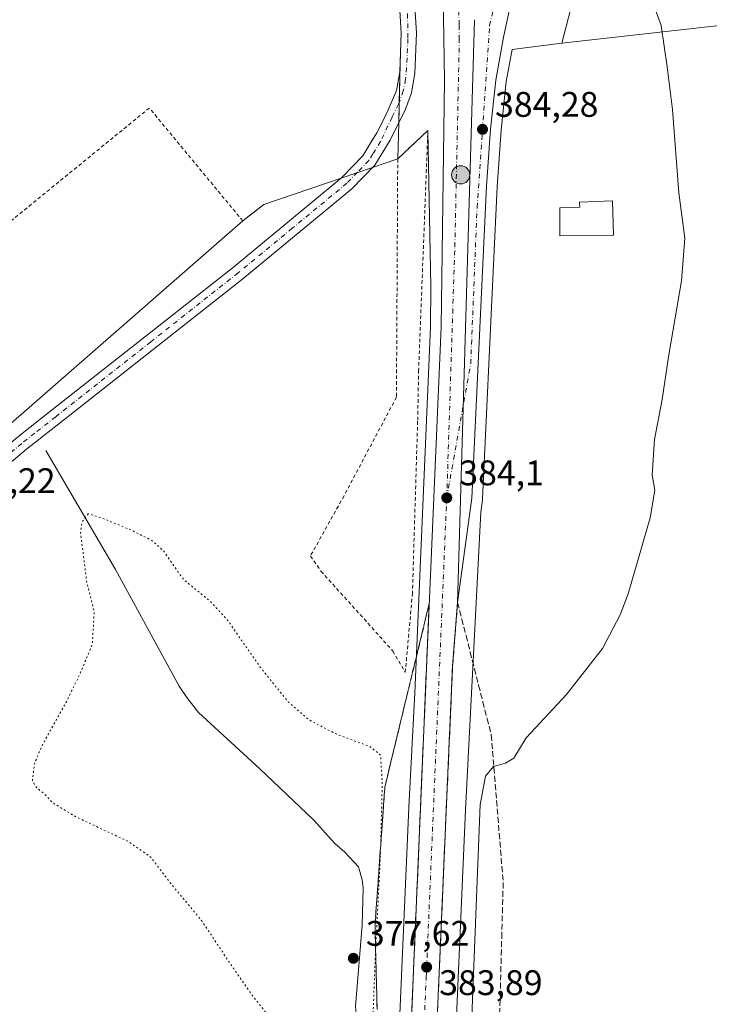
# Model space of a CAD drawing. Units: metres. Extents: x 607879 to 611340, y 4701508 to 4703875.
# Drawn here: x 610843 to 611037, y 4701870 to 4702147 of the extents above; entities that cross this region are included whole.
import ezdxf

# ---------------------------------------------------------------- set-up
doc = ezdxf.new("R2010")
doc.units = ezdxf.units.M
doc.header["$MEASUREMENT"] = 0
for name, pattern in [('DGN Style 2', [1.6480167562047852, 0.988810053722871, -0.6592067024819142]), ('DGN Style 3', [2.307223458686699, 1.648016756204785, -0.6592067024819142]), ('DGN Style 4', [2.6384748266838614, 1.318413404963828, -0.6592067024819142, 0.001648016756204785, -0.6592067024819142]), ('DGN Style 5', [1.1536117293433497, 0.4944050268614355, -0.6592067024819142])]:
    doc.linetypes.add(name, pattern=pattern)
for name, color, linetype, lineweight in [('Alambrada', 7, 'DGN Style 2', 0), ('Carretera de calzada única Cxs', 7, 'Continuous', 13), ('Carretera de calzada única eje', 7, 'DGN Style 4', 0), ('Comarca CxS', 21, 'Continuous', 0), ('Comunidad Autónoma CxS', 142, 'Continuous', 0), ('Corriente natural lineal', 142, 'Continuous', 13), ('Cultivos herbáceos CxS', 92, 'Continuous', 0), ('Cultivos leñosos CxS', 92, 'Continuous', 0), ('Curva de nivel normal', 30, 'Continuous', 0), ('Curva de nivel normal depresión', 30, 'DGN Style 5', 0), ('Edificación ligera Cxs', 1, 'Continuous', 0), ('Instalación recreativa', 7, 'Continuous', 0), ('Municipio CxS', 4, 'Continuous', 0), ('Muro lineal', 1, 'DGN Style 3', 13), ('Núcleo urbano CxS', 7, 'Continuous', 0), ('Pastizal CxS', 92, 'Continuous', 0), ('Pista no pavimentada Cxs', 111, 'Continuous', 0), ('Pista no pavimentada eje', 91, 'DGN Style 4', 0), ('Provincia CxS', 1, 'Continuous', 0), ('Punto de cota en terreno', 7, 'Continuous', 0), ('Punto kilométrico de carretera', 7, 'Continuous', 0), ('Rótulo de punto de cota en terreno', 7, 'Continuous', 0), ('Talud superficial', 30, 'DGN Style 3', 0), ('Tendido', 6, 'Continuous', 0)]:
    doc.layers.add(name, color=color, linetype=linetype, lineweight=lineweight)
doc.styles.add('Style-Arial', font='txt')

# ---------------------------------------------------------------- blocks, each defined once
blk = doc.blocks.new('*U13')
at = {"layer": 'Cultivos herbáceos CxS', "color": 92, "linetype": 'Continuous', "lineweight": 0}
blk.add_polyline3d([(611340.3799999999, 4701561.58, 373.2547999999952), (610954.0614999998, 4701555.5111, 381.7155000000057), (610954.4029000001, 4701563.526900001, 381.9934999999969), (610954.4084999999, 4701563.7097, 381.9951000000001), (610956.5274999999, 4701671.3477, 383.2606999999989), (610959.1004999997, 4701719.433900001, 383.3905999999988), (610961.7229000004, 4701768.445900001, 383.1187999999966), (610964.0100999996, 4701811.189099999, 382.6915000000009), (610964.5756999999, 4701821.758500001, 382.6505999999936), (610964.5831000004, 4701821.9363, 382.6502999999939), (610965.6391000003, 4701855.7731, 382.6468000000023), (610968.6458999999, 4701924.801899999, 383.1147000000055), (610972.9046999998, 4702008.647299999, 383.8218000000052), (610973.3923000004, 4702012.192100001, 383.7970999999961), (610973.4168999996, 4702012.460700001, 383.7972000000009), (610977.5050999997, 4702100.3323, 384.0102000000043), (610978.6589000003, 4702116.3159, 384.0714000000008), (610980.0921999998, 4702130.006300001, 384.0319000000018), (610981.7210999997, 4702139.010700001, 384.0317000000068), (610995.7472999999, 4702140.793299999, 382.6230999999971), (611051.1634000001, 4702146.981100001, 375.6003000000055)], dxfattribs=at)
blk = doc.blocks.new('*U14')
at = {"layer": 'Cultivos herbáceos CxS', "color": 92, "linetype": 'Continuous', "lineweight": 0}
blk.add_polyline3d([(610829.9001000002, 4702024.5801, 383.0081999999966), (610905.8400999998, 4702090.720100001, 382.9193999999989), (610911.7401999999, 4702095.360099999, 383.0714000000008), (610933.5471000001, 4702102.779200001, 383.8439000000071), (610942.4302000003, 4702105.8014, 384.0442999999942), (610949.5100999996, 4702108.210100001, 384.1156999999948), (610958.0100999996, 4702116.210100001, 384.0282000000007), (610958.8832, 4702072.194, 383.9158000000025), (610958.7308999998, 4702060.9147, 383.8570000000037), (610954.3028999995, 4701957.833100001, 383.3377000000037), (610952.6649000002, 4701925.5847, 382.9639000000025), (610952.6623000001, 4701925.526900001, 382.9664000000048), (610949.6522000004, 4701856.420100001, 382.8733000000066)], dxfattribs=at)
blk = doc.blocks.new('5PATER')
at = {"layer": 'Pastizal CxS', "linetype": 'Continuous', "lineweight": 0}
h = blk.add_hatch(color=51, dxfattribs=at)
edge = h.paths.add_edge_path()
edge.add_ellipse((0, 0), major_axis=(-0.1095731443231308, -0.1110710700762829), ratio=0.9994222409660322, start_angle=0, end_angle=360)
blk = doc.blocks.new('*U18')
at = {"layer": 'Carretera de calzada única Cxs', "color": 7, "linetype": 'Continuous', "lineweight": 13}
blk.add_polyline3d([(610982.3201000001, 4702156.4301, 384.2361999999994), (610979.3000999996, 4702142.4801, 384.2407999999996), (610977.1201, 4702130.4301, 384.5332000000053), (610975.6700999998, 4702116.5801, 384.2927999999956), (610974.5100999996, 4702100.5101, 384.3545000000013), (610970.4200999998, 4702012.600099999, 383.9630000000034), (610966.3901000004, 4701983.2401, 384.0354999999981), (610971.1901000004, 4702147.4301, 384.5703999999969)], dxfattribs=at)
blk = doc.blocks.new('5HITCA')
at = {"layer": 'Tendido', "linetype": 'Continuous', "lineweight": 0}
h = blk.add_hatch(color=1, dxfattribs=at)
edge = h.paths.add_edge_path()
edge.add_arc((0, 0), 0.2558578010358639, 0, 360)
at = {"layer": 'Tendido', "color": 7, "linetype": 'Continuous', "lineweight": 0}
blk.add_circle((0, 0), 0.2558578010358639, dxfattribs=at)

msp = doc.modelspace()

# ---------------------------------------------------------------- linework, layer by layer
at = {"layer": 'Alambrada', "color": 7, "linetype": 'DGN Style 2', "lineweight": 0}
for points in [[(610905.8400999998, 4702090.720100001, 383.188599999994), (610879.4801000003, 4702122.550100001, 383.0102000000043), (610802.9600999998, 4702060.1501, 383.3873000000021), (610827.6300999997, 4702026.850099999, 383.287599999996)], [(610951.6300999997, 4701963.5601, 383.3726000000024), (610953.6401000004, 4701985.5601, 384.3867000000027), (610955.1300999997, 4702034.5701, 384.4309999999969), (610955.3901000004, 4702048.3301, 384.0927999999985), (610958.0100999996, 4702116.210100001, 384.4428000000044), (610949.5100999996, 4702108.210100001, 384.1282999999967), (610949.1401000004, 4702041.0701, 385.3776000000071), (610934.3701, 4702013.3201, 387.5722999999998), (610924.8800999997, 4701996.3201, 387.4318999999959), (610927.8701, 4701992.0701, 390.045499999993), (610948.1401000004, 4701969.5601, 385.4499999999971), (610951.6300999997, 4701963.5601, 383.3726000000024)]]:
    msp.add_polyline3d(points, dxfattribs=at)
at = {"layer": 'Carretera de calzada única Cxs', "color": 7, "linetype": 'Continuous', "lineweight": 13, "extrusion": (-9.515839644552184e-05, -0.003255011898464178, 0.9999946979071541), "elevation": -14979.11651106055, "flags": 128}
msp.add_lwpolyline([(610971.2239290586, 4702123.582704076), (610966.42387818, 4701959.391834265)], dxfattribs=at)
msp.add_lwpolyline([(610971.2239290586, 4702123.582704076), (610966.42387818, 4701959.391834265)], dxfattribs=at)
at = {"layer": 'Carretera de calzada única Cxs', "color": 7, "linetype": 'Continuous', "lineweight": 13}
for points in [[(610939.5223000003, 4701555.2827, 382.7752999999939), (610944.9600999998, 4701671.9301, 383.4961999999941), (610950.1001000004, 4701790.090100001, 383.9183000000049), (610961.7301000003, 4702060.8301, 384.2284000000073), (610962.6700999998, 4702130.4301, 384.4946000000054), (610961.9200999998, 4702178.090100001, 384.3996999999945), (610961.2500999998, 4702198.5101, 384.3015000000014)], [(610971.1901000004, 4702147.4301, 384.5703999999969), (610966.3901000004, 4701983.2401, 384.0354999999981), (610964.9600999998, 4701965.3301, 383.9649000000064), (610952.1201, 4701671.590100001, 383.4637999999977), (610946.7165000001, 4701555.3957, 382.8105999999971), (610939.5223000003, 4701555.2827, 382.7752999999939), (610944.9600999998, 4701671.9301, 383.4961999999941), (610950.1001000004, 4701790.090100001, 383.9183000000049), (610961.7301000003, 4702060.8301, 384.2284000000073), (610962.6700999998, 4702130.4301, 384.4946000000054), (610961.9200999998, 4702178.090100001, 384.3996999999945)], [(610982.3201000001, 4702156.4301, 384.2361999999994), (610979.3000999996, 4702142.4801, 384.2407999999996), (610977.1201, 4702130.4301, 384.5332000000053), (610975.6700999998, 4702116.5801, 384.2927999999956), (610974.5100999996, 4702100.5101, 384.3545000000013), (610970.4200999998, 4702012.600099999, 383.9630000000034), (610966.3901000004, 4701983.2401, 384.0354999999981)], [(610966.3901000004, 4701983.2401, 384.0354999999981), (610964.9600999998, 4701965.3301, 383.9649000000064), (610952.1201, 4701671.590100001, 383.4637999999977), (610946.7165000001, 4701555.3957, 382.8105999999971)]]:
    msp.add_polyline3d(points, dxfattribs=at)
at = {"layer": 'Carretera de calzada única eje', "color": 7, "linetype": 'DGN Style 4', "lineweight": 0}
for points in [[(610963.3201000001, 4702012.7301, 384.1996999999974), (610970.0800999999, 4702050.5001, 384.1245000000054), (610971.8701, 4702094.5101, 384.2929000000004), (610975.4200999998, 4702145.7601, 384.4453000000067), (610976.7600999996, 4702151.9301, 384.4244000000036), (610978.4801000003, 4702158.8201, 384.3784000000014), (610980.3701, 4702165.710100001, 384.3472000000039), (610983.3300999999, 4702176.940099999, 384.2353000000003), (610985.9600999998, 4702186.5101, 384.1505999999936), (610989.5100999996, 4702198.1501, 383.9220999999961), (610990.8901000004, 4702203.210100001, 383.7838999999949), (610995.4401000004, 4702218.2401, 383.2596000000049)], [(610963.3201000001, 4702012.7301, 384.1996999999974), (610965.6001000004, 4702083.4301, 384.325800000006), (610966.8701, 4702141.840100001, 384.5899999999965), (610966.8000999996, 4702146.0101, 384.5853999999963), (610966.4200999998, 4702169.840100001, 384.5154999999941), (610966.2600999996, 4702176.9301, 384.4848999999958), (610966.0500999996, 4702187.610099999, 384.4005999999936), (610965.7301000003, 4702197.8301, 384.3273999999947), (610965.1901000004, 4702201.710100001, 384.2995999999985)], [(610943.1190999999, 4701555.339199999, 382.8977000000014), (610944.6001000004, 4701587.1501, 383.0353999999934), (610948.5301000001, 4701671.7601, 383.5344999999944), (610951.1201, 4701730.840100001, 383.8151000000071), (610955.2301000003, 4701824.7601, 383.997000000003), (610957.5301000001, 4701877.710100001, 384.0390000000043), (610963.3201000001, 4702012.7301, 384.1996999999974)]]:
    msp.add_polyline3d(points, dxfattribs=at)
at = {"layer": 'Comarca CxS', "color": 21, "linetype": 'Continuous', "lineweight": 0}
msp.add_3dface([(611340.3800008345, 4701561.579982966), (607914.4600008078, 4701507.759982968), (607878.6700008081, 4703820.949982942), (611303.490000835, 4703874.779982942)], dxfattribs=at)
at = {"layer": 'Comunidad Autónoma CxS', "color": 142, "linetype": 'Continuous', "lineweight": 0}
msp.add_3dface([(611340.3800008345, 4701561.579982966), (607914.4600008078, 4701507.759982968), (607878.6700008081, 4703820.949982942), (611303.490000835, 4703874.779982942)], dxfattribs=at)
at = {"layer": 'Corriente natural lineal', "color": 142, "linetype": 'Continuous', "lineweight": 13}
msp.add_polyline3d([(610850.3000999996, 4702026.030099999, 382.0552000000025), (610869.9200999998, 4701992.4901, 379.8950000000041), (610887.8800999997, 4701959.690099999, 379.4296999999933), (610890.0500999996, 4701956.450099999, 379.4689000000071), (610893.3501000004, 4701952.270099999, 379.3429000000033), (610910.6401000004, 4701936.420100001, 379.5749999999971), (610925.7301000003, 4701922.030099999, 379.0721999999951), (610931.7701000003, 4701915.340100001, 378.7127999999939), (610934.5601000005, 4701912.9301, 378.5589000000036), (610938.4401000004, 4701908.8101, 378.5430000000051), (610939.5100999996, 4701905.110099999, 378.6291000000056), (610939.7500999998, 4701902.7601, 378.6334000000061), (610939.4401000004, 4701892.290100001, 378.6037000000069), (610937.6201, 4701869.470100001, 378.1058000000049), (610937.8000999996, 4701867.590100001, 378.1082000000025), (610938.6401000004, 4701866.2601, 378.3766000000033), (610940.7901, 4701865.8201, 379.0298999999941)], dxfattribs=at)
at = {"layer": 'Cultivos herbáceos CxS', "color": 92, "linetype": 'Continuous', "lineweight": 0}
for points in [[(611051.2758999999, 4702158.254899999, 374.8720999999932), (611051.1634000001, 4702146.981100001, 375.6003000000055), (610995.7472999999, 4702140.793299999, 382.6230999999971)], [(610781.3244000003, 4702152.845699999, 383.3320999999996), (610726.7763, 4702093.387, 384.4937000000064), (610715.5861000001, 4702116.834100001, 384.4076999999961), (610699.7520000003, 4702115.812999999, 385.6909000000014), (610694.4719000002, 4702070.039799999, 386.1716000000015), (610684.6700999998, 4701985.0701, 385.6076999999932), (610684.0006999997, 4701979.5328, 385.4492000000027), (610675.4430999998, 4701908.742799999, 385.3255000000063), (610675.1901000004, 4701906.6501, 385.321299999996), (610680.1416999997, 4701903.616900001, 385.1404000000039), (610750.6700999998, 4701963.6801, 384.8796000000002), (610792.8000999996, 4701998.440099999, 384.4709000000003), (610795.5702000001, 4701998.220100001, 384.1402999999991), (610815.3901000004, 4702012.9801, 383.4904999999999), (610816.0202000003, 4702019.090100001, 383.4878999999929), (610819.9901000002, 4702022.470100001, 383.4597000000067), (610825.6901000004, 4702021.0001, 383.2920000000013), (610829.9001000002, 4702024.5801, 383.0081999999966), (610905.8400999998, 4702090.720100001, 382.9193999999989), (610911.7401999999, 4702095.360099999, 383.0714000000008), (610933.5471000001, 4702102.779200001, 383.8439000000071), (610942.4302000003, 4702105.8014, 384.0442999999942), (610949.5100999996, 4702108.210100001, 384.1156999999948)], [(610995.7472999999, 4702140.793299999, 382.6230999999971), (610981.7210999997, 4702139.010700001, 384.0317000000068), (610980.0921999998, 4702130.006300001, 384.0319000000018), (610978.6589000003, 4702116.3159, 384.0714000000008), (610977.5050999997, 4702100.3323, 384.0102000000043), (610973.4168999996, 4702012.460700001, 383.7972000000009), (610973.3923000004, 4702012.192100001, 383.7970999999961), (610972.9046999998, 4702008.647299999, 383.8218000000052), (610968.6458999999, 4701924.801899999, 383.1147000000055), (610965.6391000003, 4701855.7731, 382.6468000000023), (610964.5831000004, 4701821.9363, 382.6502999999939), (610964.5756999999, 4701821.758500001, 382.6505999999936), (610964.0100999996, 4701811.189099999, 382.6915000000009), (610961.7229000004, 4701768.445900001, 383.1187999999966), (610959.1004999997, 4701719.433900001, 383.3905999999988), (610956.5274999999, 4701671.3477, 383.2606999999989), (610954.4084999999, 4701563.7097, 381.9951000000001), (610954.4029000001, 4701563.526900001, 381.9934999999969), (610954.0614999998, 4701555.5112, 381.7155000000057)], [(610936.5168000003, 4701555.2356, 382.077099999995), (610936.5255000005, 4701555.422499999, 382.0831000000035), (610939.4968999998, 4701619.163699999, 382.7829999999958), (610940.1080999998, 4701650.205900001, 383.2407999999996), (610940.2392999995, 4701656.8665, 383.2305000000051), (610940.5330999997, 4701671.797700001, 383.305600000007), (610940.5431000004, 4701672.067700001, 383.3073000000004), (610945.8113000002, 4701770.524900001, 383.4073000000063), (610948.0703999996, 4701812.7443, 383.2342000000062), (610948.0706000002, 4701812.747400001, 383.2342999999965), (610948.0707, 4701812.750499999, 383.2344000000012), (610948.8673, 4701831.293099999, 382.9517999999953), (610948.9819, 4701834.971100001, 382.9348999999929), (610949.6485000001, 4701856.3215, 382.8732000000018), (610949.6522000004, 4701856.420100001, 382.8733000000066), (610952.6623000001, 4701925.526900001, 382.9664000000048), (610952.6649000002, 4701925.5847, 382.9639000000025), (610954.3028999995, 4701957.833100001, 383.3377000000037), (610958.7308999998, 4702060.9147, 383.8570000000037), (610958.8832, 4702072.194, 383.9158000000025), (610958.0100999996, 4702116.210100001, 384.0282000000007), (610949.5100999996, 4702108.210100001, 384.1156999999948)]]:
    msp.add_polyline3d(points, dxfattribs=at)
at = {"layer": 'Cultivos leñosos CxS', "color": 92, "linetype": 'Continuous', "lineweight": 0}
for points in [[(610988.6794999996, 4702385.5505, 375.1959999999963), (610988.6794999996, 4702377.9867, 375.3160000000062), (611002.9508999997, 4702331.337099999, 373.7621999999974), (611003.0301000001, 4702330.9957, 373.7523999999976), (611008.6524999999, 4702306.730900001, 373.6527999999962), (611013.6734999996, 4702281.711100001, 373.9135999999999), (611017.6589000003, 4702257.990700001, 375.9024999999965), (611021.0780999997, 4702238.201900001, 377.2167999999947), (610995.7472999999, 4702140.793299999, 382.6230999999971)], [(611051.2758999999, 4702158.254899999, 374.8720999999932), (611051.1634000001, 4702146.981100001, 375.6003000000055), (610995.7472999999, 4702140.793299999, 382.6230999999971), (611021.0780999997, 4702238.201900001, 377.2167999999947)], [(611051.2758999999, 4702158.254899999, 374.8720999999932), (611051.1634000001, 4702146.981100001, 375.6003000000055), (610995.7472999999, 4702140.793299999, 382.6230999999971)]]:
    msp.add_polyline3d(points, dxfattribs=at)
at = {"layer": 'Curva de nivel normal', "color": 30, "linetype": 'Continuous', "lineweight": 0, "elevation": 380, "flags": 128}
msp.add_lwpolyline([(610968.3899999997, 4701816.4001), (610972.7599999999, 4701926.300100001), (610974.25, 4701934.270099999), (610976.5300000003, 4701937.020099999), (610976.5899, 4701937.036400001), (610979.9199999999, 4701937.940099999), (610982.2400000002, 4701939.360099999), (610985.6699999999, 4701945.0701), (610997.04, 4701957.3201), (611007.2000000002, 4701970.2401), (611012.25, 4701979.7401), (611014.5, 4701985.690099999), (611020.7100000001, 4702007.0601), (611021.9500000002, 4702014.850099999), (611021.2400000002, 4702019.2301), (611021.8799999999, 4702029.1801), (611024.0599999996, 4702040.390100001), (611025.8099999996, 4702052.4101), (611029.5, 4702073.890100001), (611030.4000000004, 4702085.850099999), (611028.7400000002, 4702098.6501), (611027, 4702122.120100001), (611025.5, 4702134.140100001), (611023.79, 4702145.770099999), (611016.5499999998, 4702165.6501)], dxfattribs=at)
at = {"layer": 'Curva de nivel normal depresión', "color": 30, "linetype": 'DGN Style 5', "lineweight": 0, "elevation": 380, "flags": 128}
msp.add_lwpolyline([(610862.2800000003, 4702008.2601), (610860.4500000002, 4702005.8201), (610860.0999999996, 4702002.800100001), (610861.8300000001, 4701989.100099999), (610863.9299999997, 4701980.530099999), (610863.4000000004, 4701971.4301), (610860.04, 4701963.390100001), (610856.2000000002, 4701955.460100001), (610849.5, 4701943.420100001), (610847.0800000001, 4701937.870100001), (610846.5300000003, 4701933.0701), (610847.6500000004, 4701931.110099999), (610849.9699999997, 4701929.2401), (610852.1399999997, 4701926.9001), (610858.7800000003, 4701922.840100001), (610873.4299999997, 4701915.960100001), (610879.79, 4701911.600099999), (610885.2699999996, 4701904.4001), (610894.3200000003, 4701893.5001), (610902.2400000002, 4701881.550100001), (610909.0899999999, 4701871.7501), (610914.4600000001, 4701865.100099999), (610920.2400000002, 4701858.6601), (610926.5700000003, 4701850.350099999), (610933.8899999997, 4701841.9801), (610938.8799999999, 4701837.300100001), (610940.1799999997, 4701836.5101), (610941.1699999999, 4701840.370100001), (610942.0199999996, 4701853.2601), (610943.1900000004, 4701883.700099999), (610943.2756000003, 4701885.3859), (610944.6299999999, 4701912.0701), (610944.7015000005, 4701914.866000001), (610945.1500000004, 4701932.4001), (610944.6500000004, 4701940.2601), (610941.5899999999, 4701942.690099999), (610932.1600000003, 4701946.200099999), (610924.5800000001, 4701950.140100001), (610918.7400000002, 4701955.100099999), (610910.6399999997, 4701965.1501), (610901.4400000004, 4701978.370100001), (610896.5499999998, 4701983.6801), (610889.1200000001, 4701989.7301), (610883.54, 4701997.7301), (610880.2000000002, 4702000.7301), (610874.6600000003, 4702003.5101), (610866.2300000006, 4702006.9801), (610862.2800000003, 4702008.2601)], dxfattribs=at)
at = {"layer": 'Edificación ligera Cxs', "color": 1, "linetype": 'Continuous', "lineweight": 0, "elevation": 382.5053999999946, "flags": 128}
msp.add_lwpolyline([(611010.2944, 4702086.7194), (610995.2072999999, 4702086.5121), (610995.1842999998, 4702094.435699999), (611000.8044999996, 4702094.596899999), (611000.7814999997, 4702096.0481), (611010.0180000003, 4702096.4166)], close=True, dxfattribs=at)
at = {"layer": 'Edificación ligera Cxs', "color": 1, "linetype": 'Continuous', "lineweight": 0}
msp.add_polyline3d([(611010.2944, 4702086.7194, 381.2468999999983), (610995.2072999999, 4702086.5121, 381.9804000000004), (610995.1842999998, 4702094.435699999, 382.2600999999996), (611000.8044999996, 4702094.596899999, 382.5053999999946), (611000.7814999997, 4702096.0481, 382.4274000000005), (611010.0180000003, 4702096.4166, 381.835500000001), (611010.2944, 4702086.7194, 381.2468999999983)], dxfattribs=at)
at = {"layer": 'Instalación recreativa', "color": 7, "linetype": 'Continuous', "lineweight": 0, "extrusion": (0.0002170212147411868, 0.008232814592219032, 0.9999660862577703), "elevation": 39228.51462437777, "flags": 128}
msp.add_lwpolyline([(610950.1187439025, 4701971.395827292), (610949.83332455, 4701960.568660357)], dxfattribs=at)
at = {"layer": 'Instalación recreativa', "color": 7, "linetype": 'Continuous', "lineweight": 0, "extrusion": (0.0002369450330227259, 0.008989919051219118, 0.9999595617886275), "elevation": 42800.6837559354, "flags": 128}
msp.add_lwpolyline([(610949.8229051745, 4701929.410337625), (610949.6687927152, 4701923.563401349)], dxfattribs=at)
at = {"layer": 'Instalación recreativa', "color": 7, "linetype": 'Continuous', "lineweight": 0, "extrusion": (-0.0003807690212194771, -0.01444126073758269, 0.9998956470568624), "elevation": -67752.9131102763, "flags": 128}
msp.add_lwpolyline([(610949.8790365917, 4701630.183294617), (610949.6120808986, 4701620.059638919)], dxfattribs=at)
at = {"layer": 'Instalación recreativa', "color": 7, "linetype": 'Continuous', "lineweight": 0, "extrusion": (-0.01255684308142367, -0.004272047337202108, 0.9999120337826609), "elevation": -27375.13147750577, "flags": 128}
msp.add_lwpolyline([(610906.1652842442, 4702034.169413287), (610899.084696786, 4702031.760691306)], dxfattribs=at)
at = {"layer": 'Instalación recreativa', "color": 7, "linetype": 'Continuous', "lineweight": 0, "extrusion": (-0.01696924860956214, -0.005773440243175799, 0.9998393430893712), "elevation": -37130.56013289979, "flags": 128}
msp.add_lwpolyline([(-4254731.004249529, 2092585.85930701), (-4254731.004249529, 2092581.156249224)], dxfattribs=at)
at = {"layer": 'Instalación recreativa', "color": 7, "linetype": 'Continuous', "lineweight": 0, "extrusion": (-0.01023341233979514, -0.003481493984551865, 0.9999415765291088), "elevation": -22238.37220272659, "flags": 128}
msp.add_lwpolyline([(610914.3691476171, 4702056.875073642), (610909.9374618463, 4702055.367464506)], dxfattribs=at)
at = {"layer": 'Instalación recreativa', "color": 7, "linetype": 'Continuous', "lineweight": 0, "extrusion": (-0.02420800317670893, -0.008235960765133202, 0.9996730173073952), "elevation": -53132.04657882905, "flags": 128}
msp.add_lwpolyline([(-4254755.63434408, 2092185.931066107), (-4254755.63434408, 2092162.889029511)], dxfattribs=at)
at = {"layer": 'Instalación recreativa', "color": 7, "linetype": 'Continuous', "lineweight": 0, "extrusion": (-0.01218818444766889, -0.00958528403642872, 0.999879778018243), "elevation": -52133.56564420396, "flags": 128}
msp.add_lwpolyline([(610871.0302200615, 4701811.645776528), (610865.1292395758, 4701807.005563359)], dxfattribs=at)
at = {"layer": 'Instalación recreativa', "color": 7, "linetype": 'Continuous', "lineweight": 0, "extrusion": (0.0001931937584132347, 0.0001682622489028045, 0.9999999671819931), "elevation": 1292.396141819055, "flags": 128}
msp.add_lwpolyline([(610905.7546696803, 4702090.569201749), (610829.8146661135, 4702024.429200811)], dxfattribs=at)
at = {"layer": 'Instalación recreativa', "color": 7, "linetype": 'Continuous', "lineweight": 0}
for points in [[(610926.8881000001, 4702322.592300001, 385.2446999999956), (610928.1573999999, 4702275.505700001, 384.9207000000025), (610928.6601, 4702256.860099999, 384.5739999999932), (610929.3300999999, 4702216.440099999, 384.7394000000059), (610930.0100999996, 4702209.360099999, 384.6772999999957), (610933.2439000001, 4702197.7961, 384.3013000000064), (610936.7654999997, 4702194.634400001, 384.1782999999996), (610936.9052999998, 4702194.5089, 384.1708000000072), (610940.1026999997, 4702190.7685, 384.1153000000049), (610942.7801000001, 4702186.640100001, 384.1625000000058), (610944.0209999997, 4702183.7194, 384.164499999999), (610946.9716999996, 4702176.7742, 384.0889000000025), (610947.1901000004, 4702176.2601, 384.0837000000029), (610949.5100999996, 4702159.5701, 384.1340000000055), (610950.5100999996, 4702143.6801, 384.0696000000025), (610950.2165000001, 4702135.006200001, 384.1328000000067)], [(610949.5100999996, 4702159.5701, 384.1340000000055), (610950.5100999996, 4702143.6801, 384.0696000000025), (610950.2165000001, 4702135.006200001, 384.1328000000067), (610949.7769999999, 4702118.332699999, 384.2746000000043), (610949.5100999996, 4702108.210100001, 384.1282999999967), (610942.4302000003, 4702105.8014, 384.0290999999997), (610933.5471000001, 4702102.779200001, 383.8941999999952), (610911.7401000002, 4702095.360099999, 383.304999999993), (610905.8400999998, 4702090.720100001, 383.188599999994), (610829.9001000002, 4702024.5801, 383.2143999999971)]]:
    msp.add_polyline3d(points, dxfattribs=at)
at = {"layer": 'Municipio CxS', "color": 4, "linetype": 'Continuous', "lineweight": 0}
msp.add_3dface([(611340.3800008345, 4701561.579982966), (607914.4600008078, 4701507.759982968), (607878.6700008081, 4703820.949982942), (611303.490000835, 4703874.779982942)], dxfattribs=at)
at = {"layer": 'Muro lineal', "color": 1, "linetype": 'DGN Style 3', "lineweight": 13, "extrusion": (-0.01218818444766889, -0.00958528403642872, 0.999879778018243), "elevation": -52133.56564420396, "flags": 128}
msp.add_lwpolyline([(610871.0302200615, 4701811.645776528), (610865.1292395758, 4701807.005563359)], dxfattribs=at)
at = {"layer": 'Núcleo urbano CxS', "color": 7, "linetype": 'Continuous', "lineweight": 0}
for points in [[(610988.6794999996, 4702385.5505, 375.1959999999963), (610988.6794999996, 4702377.9867, 375.3160000000062), (611002.9508999997, 4702331.337099999, 373.7621999999974), (611003.0301000001, 4702330.9957, 373.7523999999976), (611008.6524999999, 4702306.730900001, 373.6527999999962), (611013.6734999996, 4702281.711100001, 373.9135999999999), (611017.6589000003, 4702257.990700001, 375.9024999999965), (611021.0780999997, 4702238.201900001, 377.2167999999947), (610995.7472999999, 4702140.793299999, 382.6230999999971)], [(610926.8881000001, 4702322.592300001, 385.1169999999984), (610928.1573999999, 4702275.505700001, 384.8130999999994), (610928.6601, 4702256.860099999, 384.4002999999939), (610929.3300999999, 4702216.440099999, 384.5599999999977), (610930.0100999996, 4702209.360099999, 384.5604000000022), (610933.2439000001, 4702197.7961, 384.2581999999966), (610936.7654999997, 4702194.634400001, 384.1609999999928), (610936.9052999998, 4702194.5089, 384.1576000000059), (610940.1026999997, 4702190.7685, 384.0914000000048), (610942.7801000001, 4702186.640100001, 384.0945000000065), (610944.0209999997, 4702183.7194, 384.0843000000023), (610946.9716999996, 4702176.7742, 384.0672999999952), (610947.1901000004, 4702176.2601, 384.0672999999952), (610949.5100999996, 4702159.5701, 383.9630000000034), (610950.5100999996, 4702143.6801, 384.0068000000028), (610950.2165000001, 4702135.006200001, 384.0443999999989), (610949.7769999999, 4702118.332699999, 384.1518000000069), (610949.5100999996, 4702108.210100001, 384.1156999999948)], [(610926.8881000001, 4702322.592300001, 385.1169999999984), (610928.1573999999, 4702275.505700001, 384.8130999999994), (610928.6601, 4702256.860099999, 384.4002999999939), (610929.3300999999, 4702216.440099999, 384.5599999999977), (610930.0100999996, 4702209.360099999, 384.5604000000022), (610933.2439000001, 4702197.7961, 384.2581999999966), (610936.7654999997, 4702194.634400001, 384.1609999999928), (610936.9052999998, 4702194.5089, 384.1576000000059), (610940.1026999997, 4702190.7685, 384.0914000000048), (610942.7801000001, 4702186.640100001, 384.0945000000065), (610944.0209999997, 4702183.7194, 384.0843000000023), (610946.9716999996, 4702176.7742, 384.0672999999952), (610947.1901000004, 4702176.2601, 384.0672999999952), (610949.5100999996, 4702159.5701, 383.9630000000034), (610950.5100999996, 4702143.6801, 384.0068000000028), (610950.2165000001, 4702135.006200001, 384.0443999999989), (610949.7769999999, 4702118.332699999, 384.1518000000069), (610949.5100999996, 4702108.210100001, 384.1156999999948)], [(611021.0780999997, 4702238.201900001, 377.2167999999947), (610995.7472999999, 4702140.793299999, 382.6230999999971), (610981.7210999997, 4702139.010700001, 384.0317000000068), (610980.0921999998, 4702130.006300001, 384.0319000000018), (610978.6589000003, 4702116.3159, 384.0714000000008), (610977.5050999997, 4702100.3323, 384.0102000000043), (610973.4168999996, 4702012.460700001, 383.7972000000009), (610973.3923000004, 4702012.192100001, 383.7970999999961), (610972.9046999998, 4702008.647299999, 383.8218000000052), (610968.6458999999, 4701924.801899999, 383.1147000000055), (610965.6391000003, 4701855.7731, 382.6468000000023), (610964.5831000004, 4701821.9363, 382.6502999999939), (610964.5756999999, 4701821.758500001, 382.6505999999936), (610964.0100999996, 4701811.189099999, 382.6915000000009), (610961.7229000004, 4701768.445900001, 383.1187999999966), (610959.1004999997, 4701719.433900001, 383.3905999999988)], [(610949.5100999996, 4702159.5701, 383.9630000000034), (610950.5100999996, 4702143.6801, 384.0068000000028), (610950.2165000001, 4702135.006200001, 384.0443999999989), (610949.7769999999, 4702118.332699999, 384.1518000000069), (610949.5100999996, 4702108.210100001, 384.1156999999948), (610942.4302000003, 4702105.8014, 384.0442999999942), (610933.5471000001, 4702102.779200001, 383.8439000000071), (610911.7401999999, 4702095.360099999, 383.0714000000008), (610905.8400999998, 4702090.720100001, 382.9193999999989), (610829.9001000002, 4702024.5801, 383.0081999999966)], [(610940.5431000004, 4701672.067700001, 383.3073000000004), (610945.8113000002, 4701770.524900001, 383.4073000000063), (610948.0703999996, 4701812.7443, 383.2342000000062), (610948.0706000002, 4701812.747400001, 383.2342999999965), (610948.0707, 4701812.750499999, 383.2344000000012), (610948.8673, 4701831.293099999, 382.9517999999953), (610948.9819, 4701834.971100001, 382.9348999999929), (610949.6485000001, 4701856.3215, 382.8732000000018), (610949.6522000004, 4701856.420100001, 382.8733000000066), (610952.6623000001, 4701925.526900001, 382.9664000000048), (610952.6649000002, 4701925.5847, 382.9639000000025), (610954.3028999995, 4701957.833100001, 383.3377000000037), (610958.7308999998, 4702060.9147, 383.8570000000037), (610958.8832, 4702072.194, 383.9158000000025), (610958.0100999996, 4702116.210100001, 384.0282000000007), (610949.5100999996, 4702108.210100001, 384.1156999999948), (610949.7769999999, 4702118.332699999, 384.1518000000069), (610950.2165000001, 4702135.006200001, 384.0443999999989), (610950.5100999996, 4702143.6801, 384.0068000000028), (610949.5100999996, 4702159.5701, 383.9630000000034)], [(610781.3244000003, 4702152.845699999, 383.3320999999996), (610726.7763, 4702093.387, 384.4937000000064), (610715.5861000001, 4702116.834100001, 384.4076999999961), (610699.7520000003, 4702115.812999999, 385.6909000000014), (610694.4719000002, 4702070.039799999, 386.1716000000015), (610684.6700999998, 4701985.0701, 385.6076999999932), (610684.0006999997, 4701979.5328, 385.4492000000027), (610675.4430999998, 4701908.742799999, 385.3255000000063), (610675.1901000004, 4701906.6501, 385.321299999996), (610680.1416999997, 4701903.616900001, 385.1404000000039), (610750.6700999998, 4701963.6801, 384.8796000000002), (610792.8000999996, 4701998.440099999, 384.4709000000003), (610795.5702000001, 4701998.220100001, 384.1402999999991), (610815.3901000004, 4702012.9801, 383.4904999999999), (610816.0202000003, 4702019.090100001, 383.4878999999929), (610819.9901000002, 4702022.470100001, 383.4597000000067), (610825.6901000004, 4702021.0001, 383.2920000000013), (610829.9001000002, 4702024.5801, 383.0081999999966), (610905.8400999998, 4702090.720100001, 382.9193999999989), (610911.7401999999, 4702095.360099999, 383.0714000000008), (610933.5471000001, 4702102.779200001, 383.8439000000071), (610942.4302000003, 4702105.8014, 384.0442999999942), (610949.5100999996, 4702108.210100001, 384.1156999999948)], [(610995.7472999999, 4702140.793299999, 382.6230999999971), (610981.7210999997, 4702139.010700001, 384.0317000000068), (610980.0921999998, 4702130.006300001, 384.0319000000018), (610978.6589000003, 4702116.3159, 384.0714000000008), (610977.5050999997, 4702100.3323, 384.0102000000043), (610973.4168999996, 4702012.460700001, 383.7972000000009), (610973.3923000004, 4702012.192100001, 383.7970999999961), (610972.9046999998, 4702008.647299999, 383.8218000000052), (610968.6458999999, 4701924.801899999, 383.1147000000055), (610965.6391000003, 4701855.7731, 382.6468000000023), (610964.5831000004, 4701821.9363, 382.6502999999939), (610964.5756999999, 4701821.758500001, 382.6505999999936), (610964.0100999996, 4701811.189099999, 382.6915000000009), (610961.7229000004, 4701768.445900001, 383.1187999999966), (610959.1004999997, 4701719.433900001, 383.3905999999988), (610956.5274999999, 4701671.3477, 383.2606999999989), (610954.4084999999, 4701563.7097, 381.9951000000001), (610954.4029000001, 4701563.526900001, 381.9934999999969), (610954.0614999998, 4701555.5112, 381.7155000000057)], [(610936.5168000003, 4701555.2356, 382.077099999995), (610936.5255000005, 4701555.422499999, 382.0831000000035), (610939.4968999998, 4701619.163699999, 382.7829999999958), (610940.1080999998, 4701650.205900001, 383.2407999999996), (610940.2392999995, 4701656.8665, 383.2305000000051), (610940.5330999997, 4701671.797700001, 383.305600000007), (610940.5431000004, 4701672.067700001, 383.3073000000004), (610945.8113000002, 4701770.524900001, 383.4073000000063), (610948.0703999996, 4701812.7443, 383.2342000000062), (610948.0706000002, 4701812.747400001, 383.2342999999965), (610948.0707, 4701812.750499999, 383.2344000000012), (610948.8673, 4701831.293099999, 382.9517999999953), (610948.9819, 4701834.971100001, 382.9348999999929), (610949.6485000001, 4701856.3215, 382.8732000000018), (610949.6522000004, 4701856.420100001, 382.8733000000066), (610952.6623000001, 4701925.526900001, 382.9664000000048), (610952.6649000002, 4701925.5847, 382.9639000000025), (610954.3028999995, 4701957.833100001, 383.3377000000037), (610958.7308999998, 4702060.9147, 383.8570000000037), (610958.8832, 4702072.194, 383.9158000000025), (610958.0100999996, 4702116.210100001, 384.0282000000007), (610949.5100999996, 4702108.210100001, 384.1156999999948)]]:
    msp.add_polyline3d(points, dxfattribs=at)
at = {"layer": 'Pista no pavimentada Cxs', "color": 111, "linetype": 'Continuous', "lineweight": 0}
for points in [[(610948.2150999998, 4702192.350099999, 384.1049000000057), (610948.1700999998, 4702191.700099999, 384.1154999999999), (610951.3800999997, 4702177.020099999, 384.1499999999942), (610953.7401000002, 4702159.9901, 384.2684000000008), (610954.7701000003, 4702143.7401, 384.1818999999959), (610954.3701, 4702132.290100001, 384.1824999999953), (610953.3800999997, 4702126.800100001, 384.2559999999939), (610951.6901000004, 4702122.190099999, 384.2749999999942), (610947.3800999997, 4702113.5001, 384.1879000000045), (610943.0701000001, 4702106.460100001, 384.045100000003), (610936.6101000002, 4702099.8101, 383.8764999999985), (610905.8501000004, 4702074.440099999, 383.3819999999978), (610856.5800999999, 4702035.640100001, 382.2537000000011), (610844.8701, 4702026.4301, 382.450800000006), (610827.6300999997, 4702011.9301, 383.167300000001), (610809.2901, 4701996.520099999, 384.0993000000017), (610766.6801000005, 4701962.170100001, 384.6236999999965), (610692.7500999998, 4701903.100099999, 385.3249000000069), (610683.1901000004, 4701896.0701, 385.4020000000019), (610675.8701, 4701889.450099999, 385.6055999999954), (610672.6201, 4701885.640100001, 385.5625), (610668.7401000002, 4701878.6801, 385.5832999999984)], [(610671.5301000001, 4701906.140100001, 385.4824999999983), (610673.7901, 4701902.460100001, 385.4023000000016), (610675.9301000005, 4701900.050100001, 385.3794000000053), (610679.2301000003, 4701899.5101, 385.3031999999948), (610681.0800999999, 4701900.130100001, 385.2590000000055), (610690.0000999998, 4701906.690099999, 385.0951000000059), (610699.9700999996, 4701914.6601, 384.9106000000029), (610763.8601000002, 4701965.710100001, 384.5246000000043), (610807.7500999998, 4702000.770099999, 383.8445000000065), (610842.1901000004, 4702029.7301, 382.8129999999946), (610849.5701000001, 4702035.530099999, 382.8090999999986), (610903.1801000005, 4702077.7401, 383.323000000004), (610933.7301000003, 4702102.9301, 383.8975000000065), (610939.6901000004, 4702109.090100001, 384.0482000000048), (610941.9650999998, 4702112.790100001, 384.1006999999955), (610943.6601, 4702115.5601, 384.0939000000071), (610946.1101000002, 4702120.4959, 384.1125999999931), (610948.9458999997, 4702127.058300001, 384.2142000000022), (610949.2600999996, 4702127.920100001, 384.2119999999995), (610950.1401000004, 4702132.7501, 384.1628999999957), (610950.5100999996, 4702143.6801, 384.0696000000025), (610949.5100999996, 4702159.5701, 384.1340000000055)], [(610953.7401000002, 4702159.9901, 384.2684000000008), (610954.7701000003, 4702143.7401, 384.1818999999959), (610954.3701, 4702132.290100001, 384.1824999999953), (610953.3800999997, 4702126.800100001, 384.2559999999939), (610951.6901000004, 4702122.190099999, 384.2749999999942), (610947.3800999997, 4702113.5001, 384.1879000000045), (610943.0701000001, 4702106.460100001, 384.045100000003), (610936.6101000002, 4702099.8101, 383.8764999999985), (610905.8501000004, 4702074.440099999, 383.3819999999978), (610856.5800999999, 4702035.640100001, 382.2537000000011), (610844.8701, 4702026.4301, 382.450800000006), (610827.6300999997, 4702011.9301, 383.167300000001)], [(610842.1901000004, 4702029.7301, 382.8129999999946), (610849.5701000001, 4702035.530099999, 382.8090999999986), (610903.1801000005, 4702077.7401, 383.323000000004), (610933.7301000003, 4702102.9301, 383.8975000000065), (610939.6901000004, 4702109.090100001, 384.0482000000048), (610941.9650999998, 4702112.790100001, 384.1006999999955), (610943.6601, 4702115.5601, 384.0939000000071), (610946.1101000002, 4702120.4959, 384.1125999999931), (610948.9458999997, 4702127.058300001, 384.2142000000022), (610949.2600999996, 4702127.920100001, 384.2119999999995), (610950.1401000004, 4702132.7501, 384.1628999999957), (610950.5100999996, 4702143.6801, 384.0696000000025), (610949.5100999996, 4702159.5701, 384.1340000000055)]]:
    msp.add_polyline3d(points, dxfattribs=at)
at = {"layer": 'Pista no pavimentada eje', "color": 91, "linetype": 'DGN Style 4', "lineweight": 0}
msp.add_polyline3d([(610952.2605, 4702149.1303, 384.1074999999983), (610952.3929000003, 4702142.0527, 384.1579999999958), (610952.1283, 4702136.694900001, 384.1769000000059), (610951.7314999999, 4702130.6755, 384.1986000000034), (610951.0698999995, 4702127.3683, 384.2250000000058), (610949.7471000003, 4702123.664100001, 384.2185999999929), (610947.8948999997, 4702119.959899999, 384.1886999999988), (610944.6750999996, 4702113.145099999, 384.1438999999955), (610942.5201000003, 4702109.6251, 384.085699999996), (610941.3800999997, 4702107.7751, 384.0574999999953), (610938.1501000002, 4702104.450099999, 383.9823999999935), (610935.1700999998, 4702101.370100001, 383.8904999999941), (610919.7901, 4702088.6851, 383.6566000000021), (610904.5151000004, 4702076.090100001, 383.3484999999928), (610879.8800999997, 4702056.690099999, 383.0727999999945), (610853.0751, 4702035.585100001, 382.5316000000021), (610847.2200999996, 4702030.9801, 382.607600000003), (610843.5301000001, 4702028.0801, 382.6518000000069), (610817.6901000004, 4702006.350099999, 383.5633999999991)], dxfattribs=at)
at = {"layer": 'Provincia CxS', "color": 1, "linetype": 'Continuous', "lineweight": 0}
msp.add_3dface([(611340.3800008345, 4701561.579982966), (607914.4600008078, 4701507.759982968), (607878.6700008081, 4703820.949982942), (611303.490000835, 4703874.779982942)], dxfattribs=at)
at = {"layer": 'Talud superficial', "color": 30, "linetype": 'DGN Style 3', "lineweight": 0, "extrusion": (0.9976244531589753, -0.04298842527646345, 0.05382792724511539), "elevation": 407396.8514105197, "flags": 128}
msp.add_lwpolyline([(4723925.932060977, -21576.65497448877), (4723911.088688096, -21576.70658622049), (4723906.13380614, -21576.66568473672), (4723886.335981813, -21576.85906832615), (4723881.391090586, -21576.9039191334), (4723866.537726976, -21576.89853682059), (4723861.582845022, -21576.87790590641), (4723846.739472141, -21577.01399498728), (4723841.784590187, -21576.97289379341), (4723826.941217305, -21576.93213962922), (4723821.986335349, -21576.88934090002), (4723807.142962467, -21576.85827267303), (4723802.188080514, -21576.85182117206), (4723787.344707632, -21576.86369060479), (4723782.389825678, -21576.91415646667), (4723767.546452797, -21576.91893619279), (4723762.591570841, -21576.85956152984), (4723747.748197959, -21576.81011997868), (4723742.793316005, -21576.87316757341), (4723732.894403841, -21576.91833417645), (4723728.220123312, -21576.88754533587), (4723723.555403, -21576.86098858274), (4723714.206841939, -21576.88718346637), (4723709.532130901, -21576.96509824027), (4723695.519280037, -21577.01689919772)], dxfattribs=at)
at = {"layer": 'Talud superficial', "color": 30, "linetype": 'DGN Style 3', "lineweight": 0}
for points in [[(610943.6900000004, 4701868.5601, 381.0106999999989), (610943.4500000002, 4701878.0701, 380.7066999999952), (610943.3399999999, 4701882.8301, 380.6309000000037), (610943.2756000003, 4701885.3859, 380.5222000000067), (610943.2199999997, 4701887.590100001, 380.4277000000002), (610943.1100000005, 4701892.340100001, 380.1992999999929), (610943.79, 4701902.0701, 380.3126000000047), (610944.1399999997, 4701906.9301, 380.3573999999935), (610944.4800000006, 4701911.790100001, 380.4015000000072), (610944.7015000005, 4701914.866000001, 381.0046000000002), (610944.8300000001, 4701916.6501, 381.4804000000004), (610945.1699999999, 4701921.5101, 384.1287000000011), (610945.5199999996, 4701926.370100001, 383.9377999999998), (610945.8600000005, 4701931.2301, 381.7541999999958), (610948.1399999997, 4701940.630100001, 381.6328000000067), (610949.2800000003, 4701945.340100001, 382.097299999994), (610950.4199999999, 4701950.040100001, 382.6030000000028), (610951.5499999998, 4701954.7401, 383.0810999999958), (610957.25, 4701978.2501, 384.1074999999983), (610958.3799999999, 4701982.950099999, 384.0976999999984), (610957.75, 4701968.120100001, 384.1499999999942), (610957.5300000003, 4701963.170100001, 384.1674999999959), (610956.6900000004, 4701943.390100001, 384.0684000000037), (610956.4699999997, 4701938.450099999, 384.0280000000057), (610955.8399999999, 4701923.610099999, 384.5408000000025), (610955.6200000001, 4701918.6601, 384.3656000000047), (610954.9900000002, 4701903.8301, 383.9468000000052), (610954.7699999996, 4701898.880100001, 383.9308000000019), (610954.1399999997, 4701884.050100001, 383.9630999999936), (610953.9199999999, 4701879.100099999, 383.9523999999947), (610953.29, 4701864.270099999, 384.004700000005)], [(610958.3799999999, 4701982.950099999, 383.9539999999979), (610957.25, 4701978.2501, 383.8313999999955), (610951.5499999998, 4701954.7401, 382.6809000000067), (610950.4199999999, 4701950.040100001, 382.1750999999931), (610949.2800000003, 4701945.340100001, 381.6377000000066), (610948.1399999997, 4701940.630100001, 381.0252999999939), (610945.8600000005, 4701931.2301, 380.2967000000062), (610945.5199999996, 4701926.370100001, 380.1396999999997), (610945.1699999999, 4701921.5101, 380.0877000000037), (610944.8300000001, 4701916.6501, 379.942200000005), (610944.7015000005, 4701914.866000001, 379.8435999999929), (610944.4800000006, 4701911.790100001, 379.7177999999985), (610944.1399999997, 4701906.9301, 379.7286000000022), (610943.79, 4701902.0701, 379.6080999999977), (610943.1100000005, 4701892.340100001, 379.5200999999943), (610943.2199999997, 4701887.590100001, 379.6201000000001), (610943.2756000003, 4701885.3859, 379.7125999999989), (610943.3399999999, 4701882.8301, 379.8225999999996), (610943.4500000002, 4701878.0701, 380.038400000005), (610943.6900000004, 4701868.5601, 380.126099999994)], [(610960.6100000005, 4701865.870100001, 383.8246999999974), (610961.0499999998, 4701875.8201, 383.8423999999941), (610961.2599999999, 4701880.790100001, 383.8809000000037), (610961.9199999999, 4701895.710100001, 383.9035000000004), (610962.1299999999, 4701900.6801, 383.9483999999939), (610962.79, 4701915.600099999, 383.9719999999944), (610963, 4701920.5701, 383.9832000000025), (610963.6600000003, 4701935.4901, 383.9376000000047), (610963.8700000001, 4701940.470100001, 383.9182000000001), (610964.5300000003, 4701955.380100001, 383.9236999999994), (610964.7400000002, 4701960.360099999, 383.9355000000069), (610964.9600000001, 4701965.3301, 383.9649999999965), (610965.3200000003, 4701969.8101, 383.9768999999943), (610965.6699999999, 4701974.280099999, 383.9839000000065), (610966.3899999997, 4701983.2401, 384.0354999999981), (610967.5700000003, 4701978.5801, 383.9020000000019), (610968.7599999999, 4701973.9101, 383.7023000000045), (610969.9400000004, 4701969.2501, 383.3693999999959), (610971.1299999999, 4701964.5801, 382.8671000000031), (610972.3099999996, 4701959.920100001, 382.2673000000068), (610973.5, 4701955.2601, 382.0007000000041), (610974.6799999997, 4701950.590100001, 381.6530000000057), (610975.8700000001, 4701945.9301, 381.1150000000052), (610976.2400000002, 4701941.300100001, 381.054099999994), (610976.5899, 4701937.036400001, 381.3337000000029), (610976.6200000001, 4701936.670100001, 381.2584999999963), (610976.9900000002, 4701932.050100001, 380.2887999999948), (610977.3700000001, 4701927.420100001, 379.7330999999977), (610978.1100000005, 4701918.170100001, 378.9777999999933), (610978.4900000002, 4701913.540100001, 378.6870999999956), (610978.8600000005, 4701908.9101, 378.6909000000014), (610979.2400000002, 4701904.290100001, 378.5111999999936), (610978.8499999996, 4701890.120100001, 380.1132000000071), (610978.7300000006, 4701885.4001, 379.2596999999951), (610978.3399999999, 4701871.2401, 378.148000000001), (610978.2199999997, 4701866.520099999, 377.8856999999989)], [(610966.3899999997, 4701983.2401, 384.1171999999933), (610965.6699999999, 4701974.280099999, 383.9924000000028), (610965.3200000003, 4701969.8101, 383.9765000000043), (610964.9600000001, 4701965.3301, 383.9896000000008), (610964.7400000002, 4701960.360099999, 384.0103999999992), (610964.5300000003, 4701955.380100001, 384.0206000000035), (610963.8700000001, 4701940.470100001, 384.0013000000035), (610963.6600000003, 4701935.4901, 383.9704000000056), (610963, 4701920.5701, 384.0501999999979), (610962.79, 4701915.600099999, 384.0041999999958), (610962.1299999999, 4701900.6801, 383.9293000000035), (610961.9199999999, 4701895.710100001, 383.899900000004), (610961.2599999999, 4701880.790100001, 383.8671999999933), (610961.0499999998, 4701875.8201, 383.8779000000068), (610960.6100000005, 4701865.870100001, 383.8767999999982)], [(610966.3899999997, 4701983.2401, 384.1171999999933), (610967.5700000003, 4701978.5801, 383.9499999999971), (610968.7599999999, 4701973.9101, 383.7093000000023), (610969.9400000004, 4701969.2501, 383.3850999999996), (610971.1299999999, 4701964.5801, 383.0467999999965), (610972.3099999996, 4701959.920100001, 382.651199999993), (610973.5, 4701955.2601, 382.250199999995), (610974.6799999997, 4701950.590100001, 381.7845999999991), (610975.8700000001, 4701945.9301, 381.2664999999979), (610976.2400000002, 4701941.300100001, 380.9345999999932), (610976.5899, 4701937.036400001, 380.5734999999986), (610976.6200000001, 4701936.670100001, 380.547900000005), (610976.9900000002, 4701932.050100001, 380.2137999999977), (610977.3700000001, 4701927.420100001, 379.8267999999953), (610978.1100000005, 4701918.170100001, 379.0532999999996), (610978.4900000002, 4701913.540100001, 378.9415000000009), (610978.8600000005, 4701908.9101, 378.675900000002), (610979.2400000002, 4701904.290100001, 378.4820000000037), (610978.8499999996, 4701890.120100001, 378.2212), (610978.7300000006, 4701885.4001, 378.1428000000014), (610978.3399999999, 4701871.2401, 377.8473999999987), (610978.2199999997, 4701866.520099999, 377.8506999999955)]]:
    msp.add_polyline3d(points, dxfattribs=at)

# ---------------------------------------------------------------- block references
at = {"layer": 'Carretera de calzada única Cxs', "color": 7, "linetype": 'Continuous', "lineweight": 13}
msp.add_blockref('*U18', (0, 0), dxfattribs=at)
at = {"layer": 'Cultivos herbáceos CxS', "color": 92, "linetype": 'Continuous', "lineweight": 0}
for name in ['*U14', '*U13']:
    msp.add_blockref(name, (0, 0), dxfattribs=at)
at = {"layer": 'Punto de cota en terreno', "color": 7, "linetype": 'Continuous', "lineweight": 0, "xscale": 10, "yscale": 10, "zscale": 10}
for p in [(610973.4100000003, 4702116.539999999, 384.2799999999988), (610963.3300000001, 4702012.730000001, 384.1000000000058), (610937, 4701883, 377.6199999999953), (610957.6600000003, 4701880.52, 383.8899999999995)]:
    msp.add_blockref('5PATER', p, dxfattribs=at)
at = {"layer": 'Punto kilométrico de carretera', "color": 7, "linetype": 'Continuous', "lineweight": 0, "xscale": 10, "yscale": 10, "zscale": 10}
msp.add_blockref('5HITCA', (610967.2542000003, 4702103.717399999, 384.4667999999947), dxfattribs=at)

# ---------------------------------------------------------------- texts
at = {"layer": 'Rótulo de punto de cota en terreno', "color": 7, "linetype": 'Continuous', "lineweight": 0, "style": 'Style-Arial'}
for s, p in [('384,28', (610976.9378000004, 4702120.0678)), ('384,1', (610966.8578000005, 4702016.2578)), ('383,22', (610823.8978000004, 4702014.057800001)), ('377,62', (610940.5278000003, 4701886.527799999)), ('383,89', (610961.1878000004, 4701872.6371))]:
    msp.add_text(s, height=7.000000000000002, dxfattribs=at).set_placement(p)

doc.saveas('drawing.dxf')
